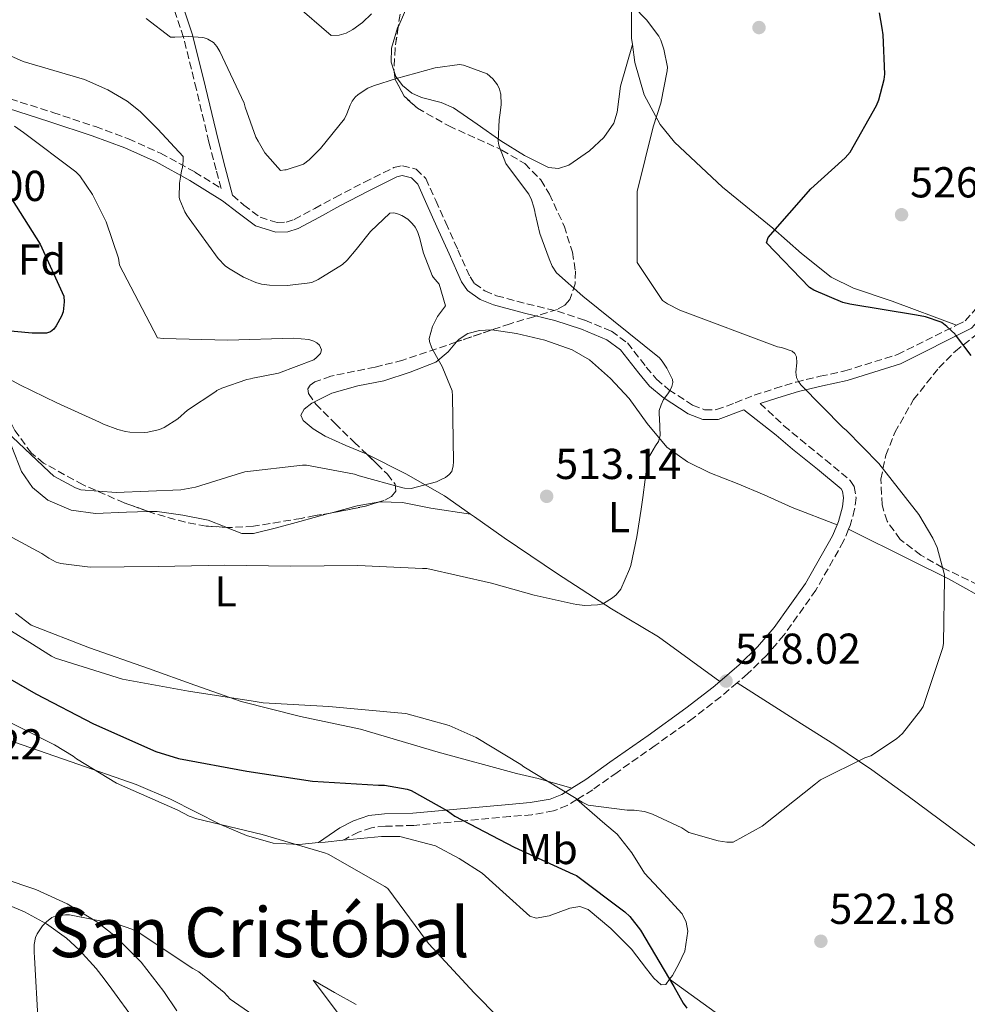
# Model space of a CAD drawing. Units: metres. Extents: x 583653 to 587098, y 4721997 to 4724352.
# Drawn here: x 584993 to 585212, y 4722552 to 4722780 of the extents above; entities that cross this region are included whole.
import ezdxf
from ezdxf.enums import TextEntityAlignment as Align

# ---------------------------------------------------------------- set-up
doc = ezdxf.new("R2010")
doc.units = ezdxf.units.M
doc.header["$MEASUREMENT"] = 0
doc.linetypes.add('DGN Style 3', pattern=[2.435890702152634, 1.739921930109024, -0.6959687720436097])
for name, color, linetype, lineweight in [('Camino', 7, 'DGN Style 3', 0), ('Cota de punto acotado terreno', 7, 'Continuous', 0), ('Curva de nivel directora', 30, 'Continuous', 30), ('Curva de nivel intermedia', 30, 'Continuous', 0), ('Etiqueta de uso rústico', 92, 'Continuous', 0), ('Etiqueta de zona arbolada', 92, 'Continuous', 0), ('Línea de cambio de uso (parcela vista)', 92, 'Continuous', 0), ('Margen derecho', 7, 'Continuous', 0), ('Punto acotado terreno (símbolo)', 7, 'Continuous', 0), ('Texto de Área (paraje) menor', 7, 'Continuous', 0), ('Zona arbolada', 92, 'DGN Style 3', 0)]:
    doc.layers.add(name, color=color, linetype=linetype, lineweight=lineweight)
doc.styles.add('Style-Arial', font='arial.ttf')

# ---------------------------------------------------------------- blocks, each defined once
blk = doc.blocks.new('5PATER')
at = {"layer": 'Punto acotado terreno (símbolo)', "linetype": 'Continuous', "lineweight": 0}
h = blk.add_hatch(color=51, dxfattribs=at)
edge = h.paths.add_edge_path()
edge.add_ellipse((0, 0), major_axis=(-0.1095731443231308, -0.1110710700762829), ratio=0.9994222409660317, start_angle=0, end_angle=360)

msp = doc.modelspace()

# ---------------------------------------------------------------- linework, layer by layer
at = {"layer": 'Camino', "color": 7, "linetype": 'DGN Style 3', "lineweight": 0}
for points in [[(584990.6499999984, 4722762.040000003, 505.6600000000037), (585000.519999999, 4722758.910000001, 506.4299999999931), (585010.3599999984, 4722755.640000001, 507.1999999999972), (585018.0100000014, 4722752.770000001, 508.0099999999948), (585025.4600000014, 4722749.490000002, 508.9900000000052), (585033.4099999998, 4722745.110000002, 510.4400000000024), (585039.4899999971, 4722741.28, 511.320000000007), (585038.329999997, 4722745.609999999, 512.320000000007), (585036.6599999996, 4722752.040000002, 512.5700000000071), (585033.7600000006, 4722764.230000001, 513.1300000000048), (585030.7899999978, 4722776.27, 513.8500000000059), (585028.6799999999, 4722782.53, 514.6000000000059)], [(585209.8599999994, 4722709.650000002, 524.3899999999995), (585211.8399999996, 4722710.630000001, 524.7299999999959), (585214.8999999975, 4722714.16, 525.3699999999955), (585217.64, 4722719.030000002, 526.2899999999936), (585219.7700000001, 4722724.140000001, 527.1699999999984), (585222.1900000008, 4722733.100000001, 528), (585223.3999999978, 4722737.570000002, 528.2400000000054), (585225.1400000012, 4722741.810000001, 528.4499999999972), (585230.9699999985, 4722752.070000002, 528.8099999999977), (585236.9200000007, 4722762.290000001, 529.2100000000064), (585242.0199999991, 4722771.45, 529.9400000000024), (585246.8999999985, 4722780.980000001, 530.75)], [(585042.1, 4722739.76, 512.0599999999976), (585044.7699999989, 4722737.460000002, 511.6900000000023), (585048.4999999994, 4722734.640000002, 511.8099999999977), (585052.449999999, 4722733.420000001, 511.9400000000024), (585054.5299999999, 4722733.510000001, 512), (585056.4400000009, 4722734.130000002, 512.0599999999976), (585061.1700000007, 4722736.670000001, 512.1199999999955), (585065.9099999992, 4722739.25, 512.0599999999976), (585072.6900000006, 4722742.779999999, 511.8699999999955), (585079.4799999989, 4722746.160000001, 511.5500000000029), (585081.4699999985, 4722746.57, 511.3899999999995), (585084.6900000013, 4722745.75, 511.0099999999947), (585086.8999999977, 4722743.600000001, 510.7799999999989), (585089.2199999976, 4722738.49, 511.25), (585091.5100000009, 4722733.36, 511.8099999999977), (585094.3200000006, 4722727.090000001, 511.9700000000012), (585097.1399999991, 4722720.820000002, 512.0599999999976), (585098.1999999986, 4722719.290000002, 512.070000000007), (585100.5599999989, 4722717.600000001, 512.0599999999976), (585103.2899999982, 4722716.470000002, 512.0599999999976), (585110.3299999967, 4722714.620000001, 512.1399999999994), (585117.3699999999, 4722712.880000002, 512.320000000007), (585123.730000001, 4722710.800000001, 512.6999999999971), (585129.9099999992, 4722708.270000001, 513.3399999999966), (585133.6099999984, 4722705.540000002, 513.9400000000024), (585137.9800000003, 4722699.970000002, 514.9900000000054), (585140.3299999973, 4722697.15, 515.4900000000052), (585143.2199999974, 4722694.710000002, 515.8999999999943), (585148.6999999981, 4722691.130000001, 516.4100000000036), (585151.4600000007, 4722690.070000002, 516.6499999999943), (585154.2300000001, 4722690.100000001, 516.9299999999931), (585158.5799999975, 4722691.690000001, 517.429999999993), (585162.9299999995, 4722693.430000002, 517.9499999999972), (585167.7699999987, 4722695, 518.5899999999967), (585172.6599999992, 4722696.5, 519.2299999999959), (585178.2699999996, 4722697.820000002, 519.5899999999966), (585183.9299999991, 4722699.060000001, 520), (585196.1700000011, 4722702.859999999, 522.0200000000041), (585209.8599999994, 4722709.650000002, 524.3899999999995)], [(585164.350000001, 4722691.529999999, 518.0399999999936), (585169.8500000017, 4722686.390000001, 517.8200000000071), (585173.6900000018, 4722683.189999999, 517.9499999999972), (585179.4499999997, 4722678.520000001, 518.4600000000064), (585185.2099999997, 4722673.710000004, 518.9700000000012), (585186.1599999998, 4722672.330000001, 519.009999999995), (585186.5599999975, 4722669.7, 519.0200000000041), (585186.2299999989, 4722667.060000001, 518.9700000000012), (585185.23, 4722663.310000002, 518.8500000000058), (585184.8500000021, 4722662.42, 518.8200000000071)], [(585184.8500000021, 4722662.42, 518.8200000000071), (585183.6700000019, 4722659.630000001, 518.7200000000013), (585177.2600000014, 4722648.320000002, 518.229999999996), (585169.8500000017, 4722637.869999999, 517.9499999999972), (585165.7999999995, 4722633.210000001, 517.9499999999972), (585161.3999999984, 4722628.91, 517.9499999999972), (585159.0100000012, 4722626.87, 517.9499999999972)], [(585159.0100000012, 4722626.87, 517.9499999999972), (585155.2299999993, 4722623.650000001, 517.9499999999972), (585148.8500000001, 4722618.670000001, 517.9499999999972), (585140.039999999, 4722612.359999999, 518.2599999999949), (585131.1899999998, 4722606.130000002, 518.9700000000012), (585125.5700000006, 4722602.11, 519.5899999999966), (585121.8999999983, 4722599.830000001, 520.1600000000036)], [(585121.8999999983, 4722599.830000001, 520.1600000000036), (585119.670000002, 4722598.449999999, 520.5099999999948), (585116.4899999968, 4722597.2, 521.0800000000019), (585111.4600000001, 4722596.330000001, 521.9499999999971), (585106.3599999994, 4722595.890000001, 522.820000000007), (585095.219999999, 4722594.859999999, 524.7299999999959), (585084.0900000001, 4722593.840000001, 526.6499999999943), (585077.5299999999, 4722593.670000001, 527.7599999999948), (585074.3099999991, 4722593.330000001, 528.1999999999971), (585071.2899999992, 4722592.310000001, 528.4499999999972), (585068.3399999988, 4722590.77, 528.5700000000071), (585067.7100000007, 4722590.410000003, 529.1600000000036)]]:
    msp.add_polyline3d(points, dxfattribs=at)
at = {"layer": 'Curva de nivel directora', "color": 30, "linetype": 'Continuous', "lineweight": 30, "flags": 128}
for points, elevation in [([(585213.2599999991, 4722702.630000002), (585209.6200000001, 4722707.430000001), (585209.4999999994, 4722707.550000001), (585207.6199999996, 4722709.37), (585206.4199999993, 4722710.26), (585206.2899999997, 4722710.330000003), (585202.6100000006, 4722711.580000001), (585200.5399999986, 4722711.980000001), (585185.1000000002, 4722714.490000002), (585183.4999999999, 4722714.890000002), (585176.7499999995, 4722717.779999999), (585175.7799999996, 4722718.369999999), (585165.8399999996, 4722728.74), (585166.1799999994, 4722729.940000001), (585176.0900000002, 4722741.220000002), (585184.0599999987, 4722748.380000001), (585185.1799999984, 4722749.680000001), (585191.3299999996, 4722760.510000002), (585191.8700000006, 4722761.859999999), (585193.1, 4722766.54), (585193.2599999986, 4722767.730000001), (585192.8299999996, 4722776.910000001), (585192.5799999991, 4722778.380000002), (585192.0199999983, 4722781.949999999)], 525.0000000000001), ([(584989.2499999992, 4722741.57), (584997.5799999997, 4722728.390000002), (585003.0800000004, 4722716.410000001), (585003.1299999997, 4722715.100000001), (585002.8599999992, 4722712.75), (585002.5099999983, 4722711.78), (585001.3100000002, 4722709.5), (585000.7400000002, 4722708.77), (584999.969999999, 4722708.120000001), (584999.0500000004, 4722707.840000002), (584997.9399999996, 4722707.810000001), (584995.7000000001, 4722707.800000002), (584987.3099999991, 4722708.600000001)], 500.0000000000004), ([(584982.9699999985, 4722632.090000001), (584996.5499999992, 4722624.300000002), (585009.9600000003, 4722617.359999999), (585024.3899999985, 4722611), (585029.6299999999, 4722609.33), (585045.4799999996, 4722606.42), (585060.6599999988, 4722604.12), (585075.9699999997, 4722603.190000001), (585077.2999999997, 4722603.180000002), (585082.6199999994, 4722602.220000001), (585083.4899999988, 4722601.940000001), (585091.949999999, 4722597.220000003), (585093.6199999988, 4722595.990000002), (585107.3499999995, 4722588.78), (585121.0399999999, 4722582.570000002), (585121.7699999987, 4722582.230000001), (585132.9899999992, 4722573.880000001), (585134.1899999996, 4722572.730000001), (585136.6300000004, 4722569.570000002), (585144.3300000007, 4722556.530000002), (585146.4800000007, 4722552.7), (585147.3500000002, 4722551.530000002)], 525.0000000000001)]:
    msp.add_lwpolyline(points, dxfattribs=dict(at, elevation=elevation))
at = {"layer": 'Curva de nivel intermedia', "color": 30, "linetype": 'Continuous', "lineweight": 0, "flags": 128}
for points, elevation in [([(585158.1300000005, 4722589.969999999), (585164.7800000003, 4722593.710000001), (585177.1299999995, 4722603.449999999), (585178.2899999997, 4722604.399999999), (585188.5900000016, 4722609.46), (585189.9900000008, 4722609.939999999), (585195.9299999997, 4722613.91), (585197.2900000009, 4722615.100000001), (585201.5199999998, 4722620.439999999), (585202.0899999999, 4722621.369999999), (585206.6400000006, 4722635.02), (585206.8300000007, 4722636.01), (585207.0499999997, 4722651.039999999), (585207.0499999997, 4722651.899999999), (585205.3300000008, 4722658.16), (585204.3699999996, 4722660.319999999), (585201.0999999996, 4722665.8), (585191.8200000013, 4722677.619999999), (585184.3, 4722685.329999999), (585183.5600000002, 4722685.91), (585173.8000000013, 4722695.859999998), (585173.2000000001, 4722696.65), (585172.7500000009, 4722697.570000002), (585172.600000001, 4722698.779999998), (585172.8200000002, 4722700.930000001), (585172.7799999999, 4722702.329999999), (585172.4000000021, 4722703.13), (585171.7500000016, 4722703.659999999), (585169.2999999997, 4722704.489999998), (585168.3400000008, 4722704.659999998), (585145.7200000008, 4722713.119999999), (585142.8600000021, 4722714.619999998), (585141.76, 4722715.380000001), (585135.8400000012, 4722724.17), (585135.8800000015, 4722739.609999998), (585135.8900000005, 4722740.619999998), (585139.5700000018, 4722755.569999999), (585141.3399999999, 4722761.03), (585142.7999999993, 4722768.52), (585142.8500000008, 4722769.369999999), (585142.0300000005, 4722773.59), (585141.3100000008, 4722775.67), (585140.8700000005, 4722776.550000001), (585138.0499999997, 4722780.359999999), (585131.9499999998, 4722786.640000001)], 520), ([(585074.3100000012, 4722781.770000001), (585072.2100000002, 4722779.759999999), (585069.9600000016, 4722778.100000001), (585068.4300000004, 4722777.26), (585066.8200000012, 4722776.800000002), (585064.9500000003, 4722776.75), (585056.5800000017, 4722783.970000001)], 520), ([(585054.520000001, 4722745.649999999), (585054.2700000006, 4722745.609999999), (585053.2699999993, 4722745.5), (585049.6300000004, 4722749.57), (585048.0600000012, 4722752.23), (585047.5100000014, 4722753.220000001), (585045.0199999993, 4722760.109999999), (585044.8200000003, 4722761.039999999), (585039.200000001, 4722773.029999998), (585038.4900000002, 4722774.159999999), (585037.6900000002, 4722775.08), (585036.4200000004, 4722775.9), (585036.0800000007, 4722776.039999999), (585035.2800000005, 4722776.27), (585031.9400000012, 4722776.52), (585028.7300000014, 4722776.359999998), (585027.7900000004, 4722776.32), (585022.0999999996, 4722780.689999999)], 515.0000000000001), ([(585091.4300000004, 4722674.37), (585092.3200000002, 4722675.060000001), (585092.89, 4722675.789999999), (585093.240000001, 4722677.060000001), (585093.3400000016, 4722678.06), (585093.1000000001, 4722693.259999999), (585093.0199999998, 4722694.42), (585090.8700000016, 4722699.679999999), (585090.7399999998, 4722699.9), (585088.29, 4722704.31), (585087.7800000004, 4722705.859999998), (585087.6500000008, 4722706.55), (585088.450000001, 4722709.359999999), (585089.6, 4722711.680000001), (585090.5400000009, 4722712.92), (585091.2300000016, 4722713.800000001), (585091.4599999995, 4722714.140000001), (585089.990000001, 4722719.140000001), (585088.5800000007, 4722720.77), (585088.3400000016, 4722721.140000001), (585086.360000001, 4722726.3), (585085.4600000003, 4722729.99), (585084.9800000021, 4722731.310000001), (585084.420000001, 4722732.38), (585084.2900000013, 4722732.569999999), (585083.5400000003, 4722733.460000001), (585082.6999999998, 4722734.179999999), (585081.35, 4722735.01), (585080.3100000004, 4722735.459999999), (585079.5199999993, 4722735.640000001), (585078.5800000004, 4722735.58), (585074.0800000011, 4722731.36), (585070.7999999998, 4722727.180000001), (585068.720000001, 4722724.699999999), (585067.6000000013, 4722723.720000001), (585061.9800000021, 4722720.27), (585060.4700000009, 4722719.529999999), (585059.4500000017, 4722719.359999999), (585054.8000000003, 4722718.84), (585050.6600000008, 4722718.899999999), (585048.8100000002, 4722719.17), (585047.4900000013, 4722719.5), (585044.6700000005, 4722720.75), (585041.1800000013, 4722722.859999999), (585040.4600000016, 4722723.380000001), (585038.8099999998, 4722725.079999999), (585032.0900000009, 4722734.34), (585031.5600000012, 4722735.130000001), (585031.0700000017, 4722735.929999999), (585029.9100000015, 4722738.699999998), (585029.7800000019, 4722739.179999999), (585029.8500000013, 4722742.529999999), (585030.1300000006, 4722744.38), (585030.3000000005, 4722745.380000002), (585030.5399999997, 4722746.159999999), (585030.7099999995, 4722747.67), (585030.7099999995, 4722748.740000002), (585024.8500000011, 4722755.02), (585020.7699999998, 4722759.140000002), (585017.7300000021, 4722761.499999999), (585013.2800000019, 4722764.140000002), (585007.8100000002, 4722766.54), (584993.6700000004, 4722770.720000001), (584979.1900000009, 4722777.080000001)], 510), ([(584987.1400000014, 4722662.59), (584997.9800000021, 4722656.83), (584999.5600000002, 4722655.730000001), (585001.260000001, 4722654.83), (585002.3899999998, 4722654.460000001), (585009.14, 4722653.67), (585024.8700000013, 4722653.779999999), (585040.35, 4722654.09), (585055.5600000003, 4722653.899999999), (585071.1300000006, 4722654.060000001), (585086.1399999998, 4722653.359999999), (585087.13, 4722653.359999999), (585102.1300000002, 4722649.939999999), (585112.020000001, 4722647.179999999), (585121.0199999998, 4722645.140000001), (585121.8600000002, 4722644.960000002), (585123.7199999999, 4722644.779999998), (585126.6600000014, 4722644.92), (585127.8700000006, 4722645.130000001), (585128.0600000006, 4722645.199999998), (585130.1600000017, 4722646.499999999), (585130.9800000021, 4722647.21), (585132.1100000008, 4722648.550000001), (585134.0800000001, 4722653.210000002), (585134.3900000006, 4722654.05), (585135.8200000012, 4722660.65), (585136.7900000013, 4722667.099999999), (585137.1500000011, 4722669.759999999), (585138.2799999999, 4722678.130000002), (585138.5000000012, 4722678.939999999), (585140.1100000005, 4722681.689999999), (585140.7899999999, 4722682.710000001), (585141.2100000002, 4722684.079999999), (585141.0200000004, 4722688.060000001), (585140.9400000019, 4722689.039999999), (585140.9800000022, 4722689.899999999), (585141.3800000001, 4722691.189999999), (585141.9800000014, 4722692.460000001), (585142.9700000016, 4722693.78), (585143.5199999991, 4722694.600000001), (585143.8700000001, 4722695.470000001), (585144.0900000014, 4722696.369999998), (585144.0700000012, 4722697.100000001), (585142.7100000001, 4722699.739999999), (585141.6300000004, 4722701.33), (585141.0700000017, 4722702.130000001), (585123.2999999997, 4722716.409999999), (585117.1900000009, 4722721.769999999), (585116.1400000004, 4722723.329999999), (585115.480000001, 4722724.980000001), (585113.2999999995, 4722730.910000001), (585112.230000001, 4722735.539999997), (585112.1399999994, 4722735.989999999), (585111.9600000007, 4722736.960000002), (585111.3799999994, 4722738.66), (585110.7500000015, 4722739.95), (585106.280000001, 4722745.929999999), (585105.4500000017, 4722747.06), (585103.9400000008, 4722750.9), (585103.8400000002, 4722751.359999998), (585103.6600000013, 4722752.220000001), (585103.8700000015, 4722757.17), (585104.1599999998, 4722758.789999999), (585104.35, 4722760.779999999), (585104.2600000004, 4722763.150000001), (585104.2200000002, 4722763.380000001), (585104.0000000012, 4722764.26), (585103.5099999994, 4722765.279999999), (585102.440000001, 4722766.66), (585101.1, 4722767.81), (585095.8700000017, 4722769.77), (585095.6300000004, 4722769.820000002), (585094.6800000004, 4722769.98), (585089.1000000014, 4722769.220000001), (585080.1400000006, 4722766.759999999), (585074.8099999997, 4722765.100000001), (585073.4700000008, 4722764.499999999), (585071.2300000011, 4722763.039999999), (585070.5499999993, 4722762.449999999), (585069.8299999997, 4722761.510000001), (585069.3400000002, 4722760.609999999), (585068.6300000016, 4722758.59), (585068.0300000004, 4722757.390000001), (585062.5300000019, 4722750.529999999), (585059.8600000008, 4722747.960000001), (585058.550000001, 4722746.899999999), (585054.520000001, 4722745.649999999)], 515.0000000000001), ([(584984.0900000003, 4722700.600000001), (584992.8500000001, 4722695.850000001), (585001.4300000009, 4722691.699999999), (585011.3000000014, 4722687.230000001), (585012.2200000001, 4722686.739999999), (585015.5900000008, 4722685.539999999), (585017.3200000008, 4722685.019999998), (585018.3400000001, 4722684.869999998), (585021.6600000015, 4722684.83), (585022.4800000018, 4722684.890000001), (585024.9400000006, 4722685.420000001), (585025.22, 4722685.519999999), (585026.2800000017, 4722685.99), (585029.4400000023, 4722688.009999999), (585031.6799999997, 4722689.96), (585038.230000001, 4722694.33), (585038.5100000004, 4722694.5), (585039.6300000001, 4722695.099999999), (585045.4500000007, 4722697.079999999), (585046.290000001, 4722697.249999999), (585046.8499999997, 4722697.359999998), (585052.7999999998, 4722698.539999999), (585060.9699999995, 4722701.67), (585061.610000001, 4722702.16), (585062.5099999994, 4722703.099999999), (585062.7000000017, 4722703.98), (585062.2800000014, 4722705.000000001), (585061.6600000003, 4722705.579999999), (585060.9400000004, 4722705.970000001), (585059.8200000006, 4722706.349999999), (585056.2900000013, 4722706.679999999), (585041.0600000006, 4722706.179999999), (585026.0600000004, 4722706.569999999), (585024.7800000019, 4722706.689999999), (585015.9300000005, 4722723.57), (585015.7200000006, 4722725.17), (585012.8700000006, 4722733.56), (585009.680000001, 4722739.890000001), (585006.7400000016, 4722744.199999999), (585005.860000001, 4722745.180000001), (584993.7100000005, 4722754.279999999), (584991.6299999997, 4722755.71)], 505), ([(584988.2300000022, 4722686.429999999), (584999.6400000005, 4722675.680000001), (585000.7600000004, 4722674.67), (585005.7800000006, 4722671.980000001), (585007.0200000011, 4722671.550000001), (585015.1700000005, 4722670.9), (585030.1200000016, 4722671.560000001), (585033.5900000007, 4722672.15), (585044.180000001, 4722675.500000001), (585044.9800000011, 4722675.710000001), (585058.3000000007, 4722677.269999999), (585059.2700000008, 4722677.26), (585070.3799999995, 4722675.159999998), (585071.4400000012, 4722674.81), (585081.5599999999, 4722672.01), (585081.9400000023, 4722671.949999999), (585083.5, 4722671.819999999), (585089.3600000007, 4722673.399999999), (585090.2999999995, 4722673.819999999), (585091.4300000004, 4722674.37)], 510), ([(584982.3700000015, 4722644.05), (584995.1700000003, 4722636.189999999), (585000.2000000017, 4722633.03), (585001.1400000004, 4722632.599999999), (585016.6600000014, 4722627.71), (585031.9400000012, 4722624.92), (585046.9400000015, 4722622.63), (585049.2500000005, 4722622.209999999), (585064.4600000008, 4722621.389999999), (585080.4100000011, 4722619.939999999), (585082.2700000008, 4722619.739999999), (585092.2799999998, 4722616.949999998), (585098.5700000018, 4722614.239999999), (585108.9299999997, 4722607.940000001), (585109.5800000001, 4722607.429999998), (585123.1500000021, 4722599.27), (585124.4800000021, 4722598.559999999), (585133.5500000003, 4722597.380000001), (585135.1700000007, 4722597.390000001), (585137.5300000011, 4722597.039999999), (585139.4199999998, 4722596.449999999), (585146.1900000002, 4722593.26), (585147.8399999997, 4722592.180000001), (585154.5900000001, 4722590.269999999), (585156.6300000007, 4722589.980000001), (585158.1300000005, 4722589.969999999)], 520), ([(584986.14, 4722619.9), (585000.860000001, 4722612.5), (585005.1799999994, 4722609.859999998), (585005.9600000016, 4722609.25), (585015.2199999997, 4722603.619999999), (585029.4800000002, 4722597.42), (585032.0599999996, 4722596.029999998), (585033.85, 4722595.340000001), (585048.9599999997, 4722591.76), (585063.4600000016, 4722587.509999998), (585064.310000001, 4722587.220000001), (585077.4200000004, 4722579.73), (585078.12, 4722579.259999998), (585087.0899999997, 4722567.11), (585087.5800000015, 4722566.42), (585098.0800000001, 4722555.119999998), (585109.4300000004, 4722543.619999998)], 530.0000000000001), ([(584997.1300000004, 4722548.180000001), (584996.2200000007, 4722563.279999999), (584996.1700000016, 4722564.54), (584996.1700000016, 4722566.279999998), (584996.4900000012, 4722567.890000001), (584996.86, 4722568.750000001), (584998.1200000006, 4722570.579999999), (584999.0100000004, 4722571.560000001), (585000.290000001, 4722572.51), (585001.0599999998, 4722572.850000001), (585003.4699999995, 4722573.17), (585004.3700000001, 4722573.179999999), (585015.7000000003, 4722570.900000001), (585018.7800000004, 4722569.859999999), (585020.3000000003, 4722569.109999998), (585032.9600000004, 4722560.689999999), (585034.3300000007, 4722559.939999999), (585040.1700000011, 4722555.160000001), (585041.5999999995, 4722553.63), (585052.0800000001, 4722546.390000001)], 535)]:
    msp.add_lwpolyline(points, dxfattribs=dict(at, elevation=elevation))
at = {"layer": 'Línea de cambio de uso (parcela vista)', "color": 92, "linetype": 'Continuous', "lineweight": 0, "extrusion": (0.1001982923489508, -0.9840903719122558, 0.146718922160546), "elevation": -4588755.329730791, "flags": 128}
msp.add_lwpolyline([(1060425.032813099, 681157.924848971), (1060426.618867575, 681157.7833173474), (1060430.739309905, 681157.732770339)], dxfattribs=at)
at = {"layer": 'Línea de cambio de uso (parcela vista)', "color": 92, "linetype": 'Continuous', "lineweight": 0}
for points in [[(585080.4661999998, 4722778.6787, 517.4125000000058), (585083.4199999999, 4722785.49, 517.8399999999965), (585086.1399999997, 4722792.5, 518.4600000000064), (585088.1699999999, 4722801.59, 519.8300000000017), (585088.7000000002, 4722810.67, 521.279999999999), (585087.7699999996, 4722812.26, 521.5099999999948), (585084.7199999997, 4722813.939999999, 521.75), (585083.324, 4722814.722899999, 521.8726000000024)], [(585134.7599999999, 4722774.630000001, 519.679999999993), (585134.5700000003, 4722776.109999999, 519.6600000000036), (585134.5199999996, 4722781.75, 519.7400000000052), (585135.3099999996, 4722794.16, 520.3300000000017)], [(585079.5970000001, 4722768.3485, 515.9801000000007), (585078.8499999996, 4722770.529999999, 516.3899999999994), (585078.9699999997, 4722773.810000001, 516.929999999993), (585080.3799999999, 4722778.480000001, 517.3999999999943), (585080.4661999998, 4722778.6787, 517.4125000000058)], [(585134.7599999999, 4722774.630000001, 519.679999999993), (585131.9600000001, 4722764.980000001, 517.9499999999971), (585131.1900000004, 4722758.960000001, 517.9499999999971), (585130.4500000002, 4722756.41, 517.9499999999971), (585128.1299999999, 4722753.07, 517.9499999999971), (585124.79, 4722750, 517.9499999999971), (585120.04, 4722746.689999999, 517.8800000000047), (585117.6399999997, 4722745.9, 517.8000000000029), (585115.3200000003, 4722746.16, 517.6999999999971), (585109.7699999996, 4722748.92, 517.1699999999983), (585104.3099999996, 4722752.310000001, 516.4100000000036), (585098.7599999999, 4722756.16, 515.1199999999953), (585093.2999999998, 4722759.99, 514.1100000000006), (585090.4800000004, 4722761.230000001, 514.1600000000036), (585085.8799999999, 4722762.4, 514.6600000000036), (585083.6299999999, 4722763.4, 515.0200000000041), (585081.5300000003, 4722765.109999999, 515.3899999999994), (585079.9800000004, 4722767.230000001, 515.7700000000041), (585079.5970000001, 4722768.3485, 515.9801000000007)], [(585209.8600000005, 4722709.65, 524.3899999999994), (585194.9299999997, 4722715.180000001, 524.6100000000006), (585185.9800000004, 4722718.26, 525.1199999999953), (585180.8200000003, 4722720.789999999, 525.3699999999953), (585173.9500000002, 4722726.24, 525.4499999999971), (585167.29, 4722732.08, 525.1199999999953), (585155.5899999999, 4722741.630000001, 523.3099999999977), (585144.5, 4722752.050000001, 521.279999999999), (585141.1900000004, 4722756.109999999, 520.8099999999977), (585137.4800000004, 4722762.980000001, 520.1900000000023), (585135.29, 4722770.480000001, 519.7400000000052), (585134.7599999999, 4722774.630000001, 519.679999999993)], [(585022.7023999998, 4722666.508300001, 513.2121000000043), (585017.54, 4722666.4, 512.8800000000047), (585010.3600000005, 4722666.039999999, 512.570000000007), (585004.7699999996, 4722666.869999999, 512.8000000000029), (584999.3499999996, 4722669.109999999, 512.8300000000017), (584995.79, 4722672.050000001, 512.3500000000058), (584993.2100000001, 4722675.76, 511.8099999999977), (584990.9900000002, 4722681.52, 511.0299999999989), (584988.8600000005, 4722687.279999999, 510.2700000000041), (584986.1200000001, 4722692.180000001, 509.7400000000052), (584984.4000000004, 4722694.33, 509.5800000000018), (584982.2000000002, 4722695.99, 509.5), (584974.5999999996, 4722699.279999999, 509.6199999999953), (584966.8399999999, 4722701.880000001, 509.7599999999948), (584952.5800000001, 4722706.15, 509.6399999999995), (584944.8109999998, 4722708.723200001, 509.5632000000041)], [(585102.1421999997, 4722708.546499999, 510.8895000000048), (585099.3600000005, 4722708.42, 510.8699999999953), (585096.6299999999, 4722707.76, 510.7799999999989), (585094.5899999999, 4722706.430000001, 510.6600000000035), (585094.0440999996, 4722705.7884, 510.6165000000037)], [(585182.1900000004, 4722663.449999999, 518.820000000007), (585171.7699999996, 4722667.439999999, 517.179999999993), (585165.2400000002, 4722670.390000001, 516.4100000000036), (585158.9900000002, 4722672.980000001, 516.1399999999994), (585152.6900000004, 4722675.51, 516.1600000000036), (585147.4800000004, 4722678.039999999, 516.0500000000029), (585142.7100000001, 4722681.390000001, 515.8999999999943), (585138.1799999997, 4722686.890000001, 515.2400000000052), (585134.0099999999, 4722692.66, 514.3699999999953), (585129.6900000004, 4722697.34, 513.8500000000058), (585124.79, 4722701.619999999, 513.3399999999965), (585120.8099999996, 4722703.970000001, 512.8099999999977), (585114.4500000002, 4722706.220000001, 511.7899999999936), (585107.9000000004, 4722707.76, 511.0399999999936), (585102.2199999997, 4722708.550000001, 510.8899999999995), (585102.1421999997, 4722708.546499999, 510.8895000000048)], [(585094.0440999996, 4722705.7884, 510.6165000000037), (585092.0800000001, 4722703.480000001, 510.4600000000065), (585089.2100000001, 4722701.109999999, 510.2700000000041), (585083.25, 4722698.77, 510.0500000000029), (585077.1799999997, 4722696.75, 509.7599999999948), (585071.1799999997, 4722695.58, 509.2700000000041), (585065.1399999997, 4722693.939999999, 508.7299999999959), (585061.0866, 4722691.8784, 508.398000000001)], [(585061.0866, 4722691.8784, 508.398000000001), (585060.5, 4722691.58, 508.3500000000058), (585058.7100000001, 4722690.210000001, 508.1600000000035), (585057.9800000004, 4722688.82, 507.9700000000012), (585058.5300000003, 4722687.59, 507.8600000000006), (585060.8300000001, 4722685.66, 507.8399999999965), (585063.6100000005, 4722683.949999999, 507.9700000000012), (585068.3700000001, 4722681.810000001, 508.5800000000018), (585073.0800000001, 4722679.859999999, 509.25), (585073.2562999995, 4722679.771700001, 509.2592000000004)], [(585073.2562999995, 4722679.771700001, 509.2592000000004), (585082.29, 4722675.25, 509.7299999999959), (585091.25, 4722670.130000001, 510.2700000000041), (585097.2800000003, 4722665.92, 511.5500000000029)], [(585076.2829999998, 4722668.799100001, 512.5988000000071), (585076.2599999999, 4722668.800000001, 512.6000000000058), (585071.0300000003, 4722667.83, 512.8300000000017), (585064.8157000003, 4722666.159800001, 512.8300000000017)], [(585097.2800000003, 4722665.92, 511.5500000000029), (585088.0499999998, 4722667.310000001, 512.1900000000023), (585081.5300000003, 4722668.59, 512.320000000007), (585076.2829999998, 4722668.799100001, 512.5988000000071)], [(585040.7622999996, 4722662.843, 514.1891000000032), (585040.4100000003, 4722662.980000001, 514.2899999999936), (585036.4699999997, 4722664.5, 514.8800000000047), (585030.6200000001, 4722665.65, 514.1600000000036), (585024.6900000004, 4722666.550000001, 513.3399999999965), (585022.7023999998, 4722666.508300001, 513.2121000000043)], [(585064.8157000003, 4722666.159800001, 512.8300000000017), (585064.3700000001, 4722666.039999999, 512.8300000000017), (585057.7199999997, 4722664.24, 512.8300000000017), (585052.3399999999, 4722662.779999999, 512.8300000000017), (585046.9699999997, 4722661.430000001, 512.8300000000017), (585044.3200000003, 4722661.460000001, 513.1699999999983), (585040.7622999996, 4722662.843, 514.1891000000032)], [(585097.2800000003, 4722665.92, 511.5500000000029), (585098.2000000002, 4722665.279999999, 511.7400000000052), (585105.0800000001, 4722660.4, 513.0899999999965), (585117.3899999997, 4722652.060000001, 513.9799999999959), (585129.9100000003, 4722644.02, 514.8800000000047), (585140.79, 4722637.49, 515.7700000000041), (585154.9800000004, 4722627.180000001, 517.9499999999971)], [(585184.8499999996, 4722662.42, 518.820000000007), (585199.4100000003, 4722655.15, 518.2100000000064), (585207.9900000002, 4722650.930000001, 518.7200000000012), (585214.5800000001, 4722647.230000001, 519.3399999999965), (585223.8700000001, 4722640.730000001, 520.7400000000052), (585232.8200000003, 4722633.779999999, 522.0500000000029), (585239.8799999999, 4722626.730000001, 522.3000000000029), (585243.3200000003, 4722623.100000001, 522.3099999999977), (585247.1600000003, 4722619.949999999, 522.5599999999977), (585251.1699999999, 4722617.619999999, 523.3300000000017), (585257.4100000003, 4722614.710000001, 525.1100000000006), (585263.54, 4722611.5, 526.3999999999943), (585281.0300000003, 4722599.960000001, 527.570000000007), (585298.6100000005, 4722588.460000001, 528.6999999999971), (585315.8799999999, 4722578.359999999, 530.3399999999965), (585333.6799999997, 4722569.26, 532.2899999999936), (585339.8200000003, 4722566.789999999, 533.4199999999983), (585349.1799999997, 4722563.800000001, 535.8300000000017), (585358.5199999996, 4722560.560000001, 537.4100000000036), (585368.6900000004, 4722556.16, 537.7899999999936), (585378.7400000002, 4722550.57, 537.9199999999983), (585384.4500000002, 4722546.91, 538.0099999999948), (585384.7248999998, 4722546.678900001, 538.0099999999948)], [(584991.8799999999, 4722642.960000001, 518.1600000000036), (584995.5099999999, 4722640.180000001, 518.2100000000064), (585009.0199999996, 4722634.99, 518.8399999999965), (585022.6500000004, 4722630.199999999, 519.4900000000052), (585033.3799999999, 4722626.300000001, 520), (585044.1500000004, 4722622.51, 520.5099999999948), (585057.9100000003, 4722619.100000001, 520.820000000007), (585071.7999999998, 4722616.109999999, 520.7700000000041), (585089.7999999998, 4722610.84, 519.9799999999959), (585107.8899999997, 4722605.869999999, 519.4900000000052), (585112.8899999997, 4722604.720000001, 519.6100000000006), (585120.75, 4722602.480000001, 520.1199999999953)], [(585309.9699999997, 4722539.529999999, 531.6300000000047), (585289.2699999996, 4722546, 530.1100000000006), (585274.8600000005, 4722551.470000001, 529.0500000000029), (585260.9800000004, 4722558.26, 527.9400000000023), (585249.2100000001, 4722565.26, 526.820000000007), (585232.1500000004, 4722576.49, 524.9199999999983), (585215.4100000003, 4722588.210000001, 523.070000000007), (585198.6399999997, 4722600.600000001, 521.8800000000047), (585190.2300000004, 4722606.74, 521.2700000000041), (585181.6200000001, 4722612.529999999, 520.25), (585173.9400000004, 4722617.390000001, 519.1000000000058), (585159.0099999999, 4722626.869999999, 517.9499999999971)], [(584989.6200000001, 4722613.810000001, 530.75), (585004.7300000004, 4722608.560000001, 530.1999999999971), (585019.8300000001, 4722603.32, 529.4700000000012), (585027.7599999999, 4722599.92, 529.5200000000041), (585039.3700000001, 4722594.060000001, 530.0399999999936), (585045.3300000001, 4722591.539999999, 530.2400000000052), (585051.5700000003, 4722589.75, 530.2400000000052), (585057.5899999999, 4722589.460000001, 529.7400000000052), (585062.0300000003, 4722589.859999999, 529.3500000000058)], [(585143.3399999999, 4722558.220000001, 524.7100000000064), (585144.0199999996, 4722559.130000001, 524.3099999999977), (585145.5199999996, 4722561.84, 523.5800000000017), (585146.9199999999, 4722564.76, 523.2100000000064), (585147.6200000001, 4722569.34, 522.9600000000064), (585147.2300000004, 4722571.480000001, 522.820000000007), (585146.29, 4722573.359999999, 522.5599999999977), (585141.9900000002, 4722578.119999999, 520.8399999999965), (585137.5899999999, 4722582.83, 519.4900000000052), (585134.6100000005, 4722587.49, 519.4700000000012), (585131.1900000004, 4722591.789999999, 519.4900000000052), (585128.3700000001, 4722594.230000001, 519.3600000000006), (585121.9000000004, 4722599.83, 520.1600000000036)], [(585067.7100000001, 4722590.41, 529.1600000000036), (585070.1299999999, 4722590.66, 529.1300000000047), (585076.6600000003, 4722591.279999999, 529.2100000000064), (585080.8899999997, 4722591.25, 529.5099999999948), (585089.1100000005, 4722589.109999999, 529.4799999999959), (585094.6600000003, 4722586.17, 528.75), (585099.9600000001, 4722582.83, 528.1900000000023), (585105.4800000004, 4722577.800000001, 527.8999999999943), (585110.9600000001, 4722572.850000001, 527.679999999993), (585112.4800000004, 4722572.369999999, 527.6399999999994), (585115.5, 4722572.890000001, 527.5899999999965), (585120.2999999998, 4722574.720000001, 527.5099999999948), (585122.5499999998, 4722575.07, 527.4700000000012), (585124.5300000003, 4722574.390000001, 527.4199999999983), (585129.79, 4722569.949999999, 527.2100000000064), (585134.5199999996, 4722565.17, 526.9100000000036), (585137.9900000002, 4722560.680000001, 526.4400000000023), (585139.7100000001, 4722558.52, 526.070000000007), (585141.4299999997, 4722556.980000001, 525.6300000000047), (585142.4800000004, 4722557.050000001, 525.2100000000064), (585143.3399999999, 4722558.220000001, 524.7100000000064)], [(585029.2100000001, 4722550.91, 537.2599999999948), (585026.2300000004, 4722555.439999999, 537.1499999999943), (585021, 4722562.210000001, 536.6000000000058), (585014.9699999997, 4722568.24, 535.8699999999953), (585010.6799999997, 4722571.560000001, 535.1100000000006), (585003.8600000005, 4722575.730000001, 533.5899999999965), (584996.5300000003, 4722579, 532.8000000000029), (584988.9699999997, 4722581.560000001, 532.8000000000029)], [(584988.5899999999, 4722576.060000001, 532.8000000000029), (584993.9699999997, 4722573.880000001, 532.8000000000029), (584999.0599999996, 4722571.09, 532.8000000000029), (585003.7000000002, 4722567.730000001, 532.8000000000029), (585006.6399999997, 4722565.039999999, 533.5500000000029), (585010.54, 4722560.689999999, 536.0899999999965), (585012.3700000001, 4722558.359999999, 537.1900000000023), (585014.2000000002, 4722555.960000001, 537.6600000000036), (585019.3700000001, 4722548.84, 537.6699999999983)], [(585070.7699999996, 4722552.369999999, 532.2899999999936), (585065.7800000003, 4722555.189999999, 532.2899999999936), (585060.79, 4722558, 532.2899999999936), (585068.0800000001, 4722548.4, 533.4400000000023)], [(585267.5700000003, 4722488.869999999, 534.070000000007), (585265.0599999996, 4722488.869999999, 533.9700000000012), (585260.1900000004, 4722489.27, 533.8300000000017), (585255.3499999996, 4722490.42, 533.570000000007), (585247.6299999999, 4722493.52, 532.320000000007), (585237.1600000003, 4722499.220000001, 529.1600000000036), (585226.9299999997, 4722505.52, 526.3999999999943), (585206.7100000001, 4722517.77, 523.1100000000006), (585196.5899999999, 4722523.91, 523.9400000000023), (585186.4800000004, 4722530.100000001, 524.7599999999948), (585177.1399999997, 4722535.680000001, 525), (585171.8799999999, 4722538.83, 524.7200000000012), (585157.5599999996, 4722548.02, 523.070000000007), (585143.3399999999, 4722558.220000001, 524.7100000000064)]]:
    msp.add_polyline3d(points, dxfattribs=at)
at = {"layer": 'Margen derecho', "color": 7, "linetype": 'Continuous', "lineweight": 0}
for points in [[(585030.7199999985, 4722783.320000002, 514.6000000000059), (585032.8900000011, 4722776.880000002, 513.8500000000059), (585035.8799999995, 4722764.74, 513.1300000000048), (585038.7800000008, 4722752.560000001, 512.5700000000071), (585040.4400000015, 4722746.160000001, 512.320000000007), (585042.1, 4722739.76, 512.0599999999976)], [(585243.359999998, 4722769.230000001, 529.8500000000059), (585238.8699999999, 4722761.180000001, 529.2100000000064), (585232.9200000019, 4722750.949999999, 528.8099999999977), (585227.1700000007, 4722740.820000002, 528.4499999999972), (585225.5300000003, 4722736.840000001, 528.2400000000054), (585224.35, 4722732.520000001, 528), (585221.899999998, 4722723.420000001, 527.1699999999984), (585219.6600000006, 4722718.040000001, 526.2899999999936), (585216.7500000005, 4722712.859999999, 525.3699999999955), (585213.3399999995, 4722708.940000001, 524.7299999999959), (585196.8399999995, 4722700.710000001, 522.0200000000041), (585184.499999999, 4722696.880000004, 520), (585178.7700000001, 4722695.630000001, 519.5899999999966), (585173.2499999994, 4722694.33, 519.2299999999959), (585168.4499999981, 4722692.859999999, 518.5899999999967), (585164.350000001, 4722691.529999999, 518.0399999999936)], [(585182.19, 4722663.450000001, 518.8200000000071), (585182.5199999987, 4722664.24, 518.8500000000058), (585183.4200000016, 4722667.61, 518.9700000000012), (585183.6799999987, 4722669.66, 519.0200000000041), (585183.4400000017, 4722671.250000002, 519.009999999995), (585183.0799999974, 4722671.770000001, 518.9700000000012), (585177.629999998, 4722676.320000002, 518.4600000000064), (585171.8700000001, 4722680.980000001, 517.9499999999972), (585168.019999999, 4722684.190000001, 517.8200000000071), (585160.5500000012, 4722690.060000001, 517.570000000007), (585154.6399999993, 4722687.859999999, 516.9299999999931), (585151.0499999995, 4722687.820000002, 516.6499999999943), (585147.670000002, 4722689.130000001, 516.4100000000036), (585141.8799999985, 4722692.900000001, 515.8999999999943), (585138.7299999992, 4722695.560000001, 515.4900000000052), (585136.2300000002, 4722698.550000002, 514.9900000000054), (585132.0300000003, 4722703.920000001, 513.9400000000024), (585128.8000000005, 4722706.300000002, 513.3399999999966), (585122.9499999988, 4722708.7, 512.6999999999971), (585116.7500000006, 4722710.720000001, 512.320000000007), (585109.7800000013, 4722712.45, 512.1399999999994), (585102.5700000006, 4722714.33, 512.0599999999976), (585099.4600000015, 4722715.62, 512.0599999999976), (585096.5799999981, 4722717.689999999, 512.070000000007), (585095.1799999989, 4722719.710000004, 512.0599999999976), (585092.2799999998, 4722726.17, 511.9700000000012), (585089.4600000012, 4722732.450000001, 511.8099999999977), (585087.1700000003, 4722737.570000002, 511.25), (585085.0300000012, 4722742.290000002, 510.7799999999989), (585083.5599999982, 4722743.730000001, 511.0099999999947), (585081.4200000013, 4722744.270000001, 511.3899999999995), (585080.2199999989, 4722744.020000001, 511.5500000000029), (585073.7100000001, 4722740.779999999, 511.8699999999955), (585066.9699999987, 4722737.27, 512.0599999999976), (585062.2399999967, 4722734.699999999, 512.1199999999955), (585057.3299999983, 4722732.060000002, 512.0599999999976), (585054.9299999999, 4722731.279999999, 512), (585052.1499999972, 4722731.160000001, 511.9400000000024), (585047.4699999989, 4722732.620000001, 511.8099999999977), (585043.4099999998, 4722735.67, 511.6900000000023), (585039.8, 4722738.430000001, 511.5500000000029), (585032.2699999998, 4722743.170000001, 510.4400000000024), (585024.4699999989, 4722747.480000001, 508.9900000000052), (585017.1599999999, 4722750.689999999, 508.0099999999948), (585009.6099999994, 4722753.52, 507.1999999999972), (584999.8299999983, 4722756.77, 506.4299999999931), (584990.0399999982, 4722759.87, 505.6600000000037)], [(585154.9799999989, 4722627.180000001, 517.9499999999972), (585159.4699999995, 4722631.020000001, 517.9499999999972), (585163.7199999985, 4722635.170000001, 517.9499999999972), (585167.600000001, 4722639.640000002, 517.9499999999972), (585174.8500000018, 4722649.860000002, 518.229999999996), (585181.1099999984, 4722660.9, 518.7200000000013), (585182.19, 4722663.450000001, 518.8200000000071)], [(585120.7499999994, 4722602.480000001, 520.1199999999955), (585123.9799999992, 4722604.480000001, 519.5899999999966), (585129.5399999982, 4722608.460000001, 518.9700000000012), (585138.3899999994, 4722614.690000001, 518.2599999999949), (585147.1400000001, 4722620.960000002, 517.9499999999972), (585153.4299999999, 4722625.859999999, 517.9499999999972), (585154.9799999989, 4722627.180000001, 517.9499999999972)], [(585062.0300000011, 4722589.859999999, 529.3500000000058), (585067.02, 4722593.300000002, 528.5700000000071), (585070.1600000005, 4722594.940000001, 528.4499999999972), (585073.6899999998, 4722596.140000001, 528.1999999999971), (585077.3399999999, 4722596.520000001, 527.7599999999948), (585083.9200000003, 4722596.690000001, 526.6499999999943), (585094.9599999998, 4722597.710000002, 524.7299999999959), (585106.1099999989, 4722598.730000001, 522.820000000007), (585111.1000000001, 4722599.16, 521.9499999999971), (585115.719999998, 4722599.960000001, 521.0800000000019), (585118.3799999978, 4722601.010000001, 520.5099999999948), (585120.7499999994, 4722602.480000001, 520.1199999999955)]]:
    msp.add_polyline3d(points, dxfattribs=at)
at = {"layer": 'Zona arbolada', "color": 92, "linetype": 'DGN Style 3', "lineweight": 0, "extrusion": (-0.1520978092638402, -0.0815015832214428, 0.984999364644231), "elevation": -473395.6436978122, "flags": 128}
msp.add_lwpolyline([(-3886449.413593658, 2705229.526883304), (-3886447.674220645, 2705228.849096607), (-3886443.338912956, 2705228.851747854), (-3886439.416812433, 2705230.242584832)], dxfattribs=at)
at = {"layer": 'Zona arbolada', "color": 92, "linetype": 'DGN Style 3', "lineweight": 0, "extrusion": (-0.1145817695124392, -0.03902495380457634, 0.9926470022500189), "elevation": -250837.9909741253, "flags": 128}
msp.add_lwpolyline([(-4281895.703568667, 2061254.540189808), (-4281895.703568667, 2061245.921918203)], dxfattribs=at)
at = {"layer": 'Zona arbolada', "color": 92, "linetype": 'DGN Style 3', "lineweight": 0, "extrusion": (-0.02012017660341008, -0.04025090622177291, 0.9989870084449416), "elevation": -201349.4288673734, "flags": 128}
msp.add_lwpolyline([(-1588263.094571843, 4481383.029568702), (-1588265.615725352, 4481380.593987262), (-1588271.930892996, 4481375.710591152), (-1588272.171691307, 4481375.533933485)], dxfattribs=at)
at = {"layer": 'Zona arbolada', "color": 92, "linetype": 'DGN Style 3', "lineweight": 0}
for points in [[(585083.324, 4722814.722899999, 522.3821000000025), (585083.29, 4722809.060000001, 521.9400000000023), (585082.8499999996, 4722795.76, 520.929999999993), (585082.1699999999, 4722788.9, 519.4400000000023), (585080.4800000004, 4722778.779999999, 516.5099999999948), (585080.4661999998, 4722778.6787, 516.4848000000056)], [(585082.1699999999, 4722788.9, 519.4400000000023), (585080.4800000004, 4722778.779999999, 516.5099999999948), (585079.7999999998, 4722773.800000001, 515.2700000000041), (585079.5300000003, 4722768.880000001, 514.529999999999), (585079.8300000001, 4722766.5, 514.3800000000047), (585081.8799999999, 4722762.680000001, 514.3800000000047), (585084.9400000004, 4722759.869999999, 514.6199999999953), (585092.2199999997, 4722755.77, 515.3699999999953), (585104.5199999996, 4722750.210000001, 516.6499999999943), (585109.7999999998, 4722747.060000001, 517.0399999999936), (585113.5700000003, 4722743.279999999, 517.0899999999965), (585115.5199999996, 4722740.01, 516.9600000000064), (585118.9400000004, 4722732.619999999, 516.6600000000036), (585120.8499999996, 4722726.550000001, 516.3399999999965), (585121.5499999998, 4722722.189999999, 516.029999999999), (585121.5, 4722719.230000001, 515.7599999999948), (585120.29, 4722715.600000001, 515.2599999999948), (585119.0800000001, 4722714.26, 514.9799999999959), (585117.4100000003, 4722713.32, 514.6600000000036), (585111.9600000001, 4722711.619999999, 513.2299999999959), (585106.4100000003, 4722710, 511.8399999999965), (585093.9900000002, 4722705.77, 510.2400000000052), (585081.5700000003, 4722701.550000001, 509.2799999999989), (585075.1799999997, 4722699.960000001, 509.0599999999977), (585064.9199999999, 4722697.84, 508.929999999993), (585061.2199999997, 4722696.550000001, 508.9499999999971), (585060.0899999999, 4722695.779999999, 508.9799999999959), (585059.5599999996, 4722694.890000001, 509.0299999999989), (585059.7300000004, 4722693.83, 509.1000000000058), (585061.4400000004, 4722691.369999999, 509.3500000000058), (585065.8799999999, 4722686.91, 509.929999999993), (585070.3099999996, 4722682.600000001, 510.6900000000023), (585075.5499999998, 4722677.57, 513), (585077.9900000002, 4722675.16, 514.2400000000052), (585079.7800000003, 4722672.880000001, 514.7899999999936), (585079.9900000002, 4722671.230000001, 514.779999999999), (585078.9199999999, 4722670.01, 514.7299999999959), (585077.2100000001, 4722669.09, 514.6600000000036), (585072.9400000004, 4722667.75, 514.5200000000041), (585065.1100000005, 4722666.210000001, 514.3000000000029), (585061.2999999998, 4722665.560000001, 514.1999999999971), (585058.0199999996, 4722664.939999999, 514.1499999999943), (585046.9500000002, 4722663.100000001, 514.1100000000006), (585041.4299999997, 4722662.800000001, 514.1000000000058), (585036, 4722663.15, 514.0200000000041), (585031.2000000002, 4722664.02, 513.4600000000064), (585024.0999999996, 4722666.01, 511.8099999999977), (585017.0599999996, 4722668.52, 510.820000000007), (585007.5, 4722672.689999999, 510.8099999999977), (584998.3700000001, 4722677.74, 510.820000000007), (584995.54, 4722680.029999999, 510.8000000000029), (584991.7199999997, 4722685.310000001, 510.7599999999948)], [(585080.4661999998, 4722778.6787, 516.4848000000056), (585079.7999999998, 4722773.800000001, 515.2700000000041), (585079.5300000003, 4722768.880000001, 514.529999999999), (585079.5970000001, 4722768.3485, 514.4964999999938)], [(585084.9400000004, 4722759.869999999, 514.6199999999953), (585092.2199999997, 4722755.77, 515.3699999999953), (585104.5199999996, 4722750.210000001, 516.6499999999943), (585109.7999999998, 4722747.060000001, 517.0399999999936), (585113.5700000003, 4722743.279999999, 517.0899999999965), (585115.5199999996, 4722740.01, 516.9600000000064), (585118.9400000004, 4722732.619999999, 516.6600000000036), (585120.8499999996, 4722726.550000001, 516.3399999999965), (585121.5499999998, 4722722.189999999, 516.029999999999), (585121.5, 4722719.230000001, 515.7599999999948), (585120.29, 4722715.600000001, 515.2599999999948), (585119.0800000001, 4722714.26, 514.9799999999959), (585117.4100000003, 4722713.32, 514.6600000000036), (585111.9600000001, 4722711.619999999, 513.2299999999959), (585106.4100000003, 4722710, 511.8399999999965), (585102.1421999997, 4722708.546499999, 511.2902000000031)], [(585022.7023999998, 4722666.508300001, 511.6135000000068), (585017.0599999996, 4722668.52, 510.820000000007), (585007.5, 4722672.689999999, 510.8099999999977), (584998.3700000001, 4722677.74, 510.820000000007), (584995.54, 4722680.029999999, 510.8000000000029), (584991.7199999997, 4722685.310000001, 510.7599999999948), (584986.9500000002, 4722694.199999999, 510.679999999993), (584984.1200000001, 4722698.100000001, 510.6300000000047), (584980.4500000002, 4722701.039999999, 510.5599999999977), (584975.4800000004, 4722703.199999999, 510.3999999999942), (584966.1200000001, 4722705.34, 509.820000000007), (584951.54, 4722707.230000001, 508.6300000000047), (584944.8109999998, 4722708.723200001, 508.084400000007)], [(585216.9600000001, 4722648.480000001, 520.029999999999), (585206.6399999997, 4722653.51, 519.9900000000052), (585201.5599999996, 4722656.41, 520.1600000000036), (585196.7699999996, 4722660.07, 520.4199999999983), (585193.7599999999, 4722664.279999999, 520.7100000000064), (585192.5800000001, 4722668.029999999, 520.9600000000064), (585192.2999999998, 4722673.99, 521.3399999999965), (585193.4400000004, 4722679.529999999, 521.6999999999971), (585195.5599999996, 4722684.810000001, 521.9799999999959), (585199.8600000005, 4722692.439999999, 522.3000000000029), (585205.7300000004, 4722699.75, 522.7200000000012), (585209.5599999996, 4722703.630000001, 523.4799999999959), (585215.5099999999, 4722708.279999999, 525.4900000000052)], [(585216.9600000001, 4722648.480000001, 520.029999999999), (585206.6399999997, 4722653.51, 519.9900000000052), (585201.5599999996, 4722656.41, 520.1600000000036), (585196.7699999996, 4722660.07, 520.4199999999983), (585193.7599999999, 4722664.279999999, 520.7100000000064), (585192.5800000001, 4722668.029999999, 520.9600000000064), (585192.2999999998, 4722673.99, 521.3399999999965), (585193.4400000004, 4722679.529999999, 521.6999999999971), (585195.5599999996, 4722684.810000001, 521.9799999999959), (585199.8600000005, 4722692.439999999, 522.3000000000029), (585205.7300000004, 4722699.75, 522.7200000000012), (585209.5599999996, 4722703.630000001, 523.4799999999959), (585215.5099999999, 4722708.279999999, 525.4900000000052)], [(585094.0440999996, 4722705.7884, 510.247000000003), (585093.9900000002, 4722705.77, 510.2400000000052), (585081.5700000003, 4722701.550000001, 509.2799999999989), (585075.1799999997, 4722699.960000001, 509.0599999999977), (585064.9199999999, 4722697.84, 508.929999999993), (585061.2199999997, 4722696.550000001, 508.9499999999971), (585060.0899999999, 4722695.779999999, 508.9799999999959), (585059.5599999996, 4722694.890000001, 509.0299999999989), (585059.7300000004, 4722693.83, 509.1000000000058), (585061.0866, 4722691.8784, 509.298299999995)], [(585061.0866, 4722691.8784, 509.298299999995), (585061.4400000004, 4722691.369999999, 509.3500000000058), (585065.8799999999, 4722686.91, 509.929999999993), (585070.3099999996, 4722682.600000001, 510.6900000000023), (585073.2562999995, 4722679.771700001, 511.9888999999966)], [(585073.2562999995, 4722679.771700001, 511.9888999999966), (585075.5499999998, 4722677.57, 513), (585077.9900000002, 4722675.16, 514.2400000000052), (585079.7800000003, 4722672.880000001, 514.7899999999936), (585079.9900000002, 4722671.230000001, 514.779999999999), (585078.9199999999, 4722670.01, 514.7299999999959), (585077.2100000001, 4722669.09, 514.6600000000036), (585076.2829999998, 4722668.799100001, 514.6296000000002)], [(585040.7622999996, 4722662.843, 514.090200000006), (585036, 4722663.15, 514.0200000000041), (585031.2000000002, 4722664.02, 513.4600000000064), (585024.0999999996, 4722666.01, 511.8099999999977), (585022.7023999998, 4722666.508300001, 511.6135000000068)], [(585064.8157000003, 4722666.159800001, 514.292300000001), (585061.2999999998, 4722665.560000001, 514.1999999999971), (585058.0199999996, 4722664.939999999, 514.1499999999943), (585046.9500000002, 4722663.100000001, 514.1100000000006), (585041.4299999997, 4722662.800000001, 514.1000000000058), (585040.7622999996, 4722662.843, 514.090200000006)]]:
    msp.add_polyline3d(points, dxfattribs=at)

# ---------------------------------------------------------------- block references
at = {"layer": 'Punto acotado terreno (símbolo)', "color": 7, "linetype": 'Continuous', "lineweight": 0, "xscale": 10, "yscale": 10, "zscale": 10}
for p in [(585164.0799999983, 4722778.560000001, 521.7899999999936), (585197.100000001, 4722735.230000001, 526.3999999999946), (585114.8999999977, 4722670.040000002, 513.14), (585156.4600000008, 4722627.260000001, 518.0200000000041), (585178.4100000003, 4722567.040000001, 522.1799999999935)]:
    msp.add_blockref('5PATER', p, dxfattribs=at)

# ---------------------------------------------------------------- texts
at = {"layer": 'Cota de punto acotado terreno', "color": 7, "linetype": 'Continuous', "lineweight": 0, "style": 'Style-Arial'}
for s, p in [('526.40', (585199.0900000005, 4722739.23, 526.3999999999943)), ('497.00', (584969.8299999981, 4722738.4, 497)), ('513.14', (585116.8899999997, 4722674.04, 513.1399999999994)), ('518.02', (585158.5100000009, 4722631.259999999, 518.0200000000041)), ('532.22', (584969.1399999995, 4722609.119999999, 532.2200000000012)), ('522.18', (585180.3999999978, 4722571.040000001, 522.179999999993))]:
    msp.add_text(s, height=7.000000000000002, dxfattribs=at).set_placement(p)
at = {"layer": 'Etiqueta de uso rústico', "color": 92, "linetype": 'Continuous', "lineweight": 0, "style": 'Style-Arial'}
for s, p in [('L', (585131.6612233715, 4722665.190195834, 514.5)), ('L', (585040.5212233699, 4722648.040195833, 516.0599999999977)), ('Mb', (585115.2800492323, 4722588.390389952, 524.1999999999971))]:
    msp.add_text(s, height=7.000000000000002, rotation=0.00322, dxfattribs=at).set_placement(p, align=Align.MIDDLE_CENTER)
at = {"layer": 'Etiqueta de zona arbolada', "color": 92, "linetype": 'Continuous', "lineweight": 0, "style": 'Style-Arial'}
msp.add_text('Fd', height=7.000000000000002, rotation=0.00322, dxfattribs=at).set_placement((584997.9672443554, 4722724.840381364, 499.7599999999948), align=Align.MIDDLE_CENTER)
at = {"layer": 'Texto de Área (paraje) menor', "color": 7, "linetype": 'Continuous', "lineweight": 0, "style": 'Style-Arial'}
msp.add_text('San Cristóbal', height=11.5, dxfattribs=at).set_placement((585048.3411878211, 4722569.110009999, 535), align=Align.MIDDLE_CENTER)

doc.saveas('drawing.dxf')
